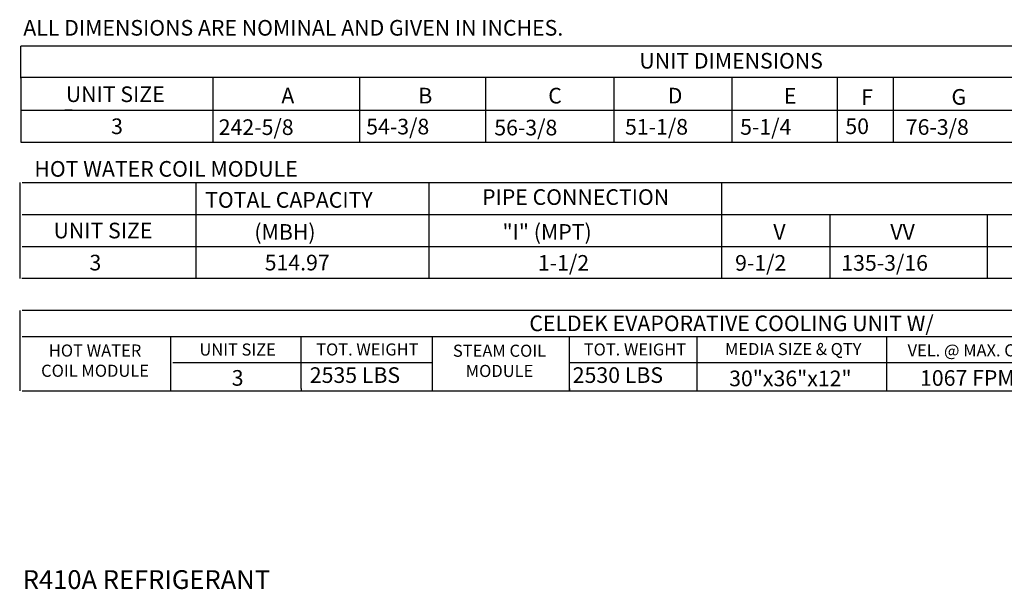
# Model space of a CAD drawing. Units: inches. Extents: x 0 to 3745, y -684 to 0.
# Drawn here: x 2 to 83, y -172 to -125 of the extents above; entities that cross this region are included whole.
import ezdxf
from ezdxf.enums import TextEntityAlignment as Align

# ---------------------------------------------------------------- set-up
doc = ezdxf.new("R2010")
doc.units = ezdxf.units.IN
doc.header["$LTSCALE"] = 4
doc.header["$MEASUREMENT"] = 0

msp = doc.modelspace()

# ---------------------------------------------------------------- linework, layer by layer
at = {"color": 7}
for p, q in [((1.93203, -129.9335), (1.93203, -127.28834)), ((281.10942, -127.28834), (1.93203, -127.28834)), ((1.93203, -129.9335), (1.93203, -132.57866)), ((17.80102, -129.8801), (17.80102, -135.2307)), ((29.90902, -129.8801), (29.90902, -135.2307)), ((40.31354, -129.8801), (40.31354, -135.2307)), ((40.31354, -129.96648), (40.31354, -135.2307)), ((50.90366, -129.8801), (50.90366, -135.2307)), ((60.67506, -129.8801), (60.67506, -135.14432)), ((60.67506, -129.8801), (60.67506, -135.14432)), ((60.67506, -129.8801), (60.67506, -132.52525)), ((69.36792, -129.8801), (69.36792, -135.2307)), ((73.99849, -129.8801), (73.99849, -132.58906)), ((73.99849, -129.9439), (73.99849, -135.20812)), ((60.67506, -132.52525), (60.67506, -135.17041)), ((1.93203, -132.57866), (1.93203, -135.2307)), ((1.93203, -132.58555), (144.64755, -132.58555)), ((6.16167, -132.58555), (5.55364, -132.58555)), ((30.15274, -132.58555), (281.10942, -132.58555)), ((40.31354, -132.58555), (40.31354, -135.2307)), ((40.31354, -132.58555), (40.31354, -135.2307)), ((73.99849, -132.58906), (73.99849, -135.2307)), ((1.93203, -135.2307), (281.10942, -135.2307))]:
    msp.add_line(p, q, dxfattribs=at)
for p, q in [((247.6258, -129.8801), (1.93203, -129.8801)), ((1.83744, -138.5425), (1.83744, -146.47797)), ((2.03382, -138.5425), (104.34841, -138.5425)), ((16.42855, -146.47797), (16.42855, -138.5425)), ((35.62767, -138.5425), (35.62767, -146.47797)), ((59.80489, -138.5425), (104.34841, -138.5425)), ((59.80489, -138.5425), (59.80489, -146.47797)), ((68.61102, -138.5425), (80.64132, -138.5425)), ((2.03382, -141.18766), (104.34841, -141.18766)), ((59.80489, -141.18766), (104.34841, -141.18766)), ((68.7681, -141.18766), (68.7681, -146.47797)), ((81.76207, -141.18766), (81.76207, -146.47797)), ((2.03382, -143.83282), (104.34841, -143.83282)), ((104.34841, -146.47797), (2.02613, -146.47797)), ((24.71463, -146.47797), (24.40293, -146.47797)), ((1.83744, -149.1094), (1.83744, -155.73627)), ((109.13764, -149.1094), (2.03414, -149.1094)), ((2.03414, -151.25197), (109.13764, -151.25197)), ((14.29154, -151.25197), (14.29154, -155.73627)), ((25.09078, -155.53713), (25.09078, -151.25197)), ((35.93676, -155.73627), (35.93676, -151.25197)), ((47.24112, -155.73627), (47.24112, -151.25197)), ((57.81311, -155.73627), (57.81311, -151.25197)), ((73.4812, -155.73627), (73.4812, -151.25197)), ((14.48824, -153.39455), (35.93676, -153.39455)), ((47.24112, -153.39455), (109.13764, -153.39455)), ((2.03414, -155.73627), (109.13764, -155.73627)), ((25.09078, -155.53713), (25.09078, -155.73627)), ((47.24112, -155.53713), (47.24112, -155.73627))]:
    msp.add_line(p, q)

# ---------------------------------------------------------------- texts
at = {"color": 7, "linetype": 'Continuous'}
msp.add_text(' ALL DIMENSIONS ARE NOMINAL AND GIVEN IN INCHES.', height=1.29, dxfattribs=at).set_placement((1.74256, -126.42725))
at = {"color": 7}
for s, p in [('UNIT DIMENSIONS', (60.60491, -128.50176)), ('UNIT SIZE', (9.73057, -131.26297)), ('3', (9.87558, -133.90813))]:
    msp.add_text(s, height=1.29, dxfattribs=at).set_placement(p, align=Align.MIDDLE_CENTER)
for s, p in [('A', (23.45242, -132.02493)), ('B', (34.76824, -132.02493)), ('C', (45.49756, -132.02493)), ('D', (55.37123, -132.02493)), ('E', (64.9621, -132.03364)), ('F', (71.33944, -132.13891)), ('G', (78.80845, -132.12787)), ('242-5/8', (18.27871, -134.62483)), ('54-3/8', (30.46205, -134.57839)), ('56-3/8', (41.04059, -134.65958)), ('51-1/8', (51.83911, -134.59674)), ('5-1/4', (61.34989, -134.60449)), ('50', (70.04003, -134.54977)), ('76-3/8', (75.03294, -134.61354)), ('135-3/16', (69.70354, -145.82566)), ('2535 LBS', (25.79969, -155.08481)), ('2530 LBS', (47.52123, -155.08481))]:
    msp.add_text(s, height=1.29, dxfattribs=at).set_placement(p)
at = {"linetype": 'Continuous'}
for s, height, p in [('HOT WATER COIL MODULE', 1.29, (3.05055, -138.06618)), ('R410A REFRIGERANT', 1.546875, (2.08983, -172.08614))]:
    msp.add_text(s, height=height, dxfattribs=at).set_placement(p)
for s, height, p in [('PIPE CONNECTION', 1.29, (47.76023, -139.74903)), ('UNIT SIZE', 1.29, (8.71433, -142.51024)), ('3', 1.29, (8.08857, -145.1554)), ('514.97', 1.29, (24.7616, -145.1554)), ('CELDEK EVAPORATIVE COOLING UNIT W/', 1.2879, (60.64007, -150.16939)), ('UNIT SIZE', 0.9963, (19.83748, -152.32964)), ('TOT. WEIGHT', 0.9963, (30.55681, -152.32326)), ('TOT. WEIGHT', 0.9963, (52.65786, -152.32326)), ('MEDIA SIZE & QTY', 0.9963, (65.73598, -152.28847)), ('VEL. @ MAX. CFM', 0.9963, (80.53591, -152.39572)), ('3', 1.29, (19.84071, -154.67135)), ('30"x36"x12"', 1.29, (65.49908, -154.71414)), ('1067 FPM', 1.29, (80.11791, -154.67735))]:
    msp.add_text(s, height=height).set_placement(p, align=Align.MIDDLE_CENTER)
for s, p in [('TOTAL CAPACITY ', (17.15811, -140.62705)), ('(MBH)', (21.22114, -143.2722)), ('"I" (MPT)', (41.72298, -143.2722)), ('V', (64.08742, -143.2722)), ('VV', (73.75498, -143.2722)), ('1-1/2', (44.64423, -145.82566)), ('9-1/2', (60.93247, -145.82566))]:
    msp.add_text(s, height=1.29).set_placement(p)
at = {"char_height": 1, "width": 14.29, "attachment_point": 2}
for s, insert in [('HOT WATER\\PCOIL MODULE', (8.0643, -151.91298)), ('STEAM COIL \\PMODULE', (41.47355, -151.92845))]:
    msp.add_mtext(s, dxfattribs=dict(at, insert=insert))

doc.saveas('drawing.dxf')
